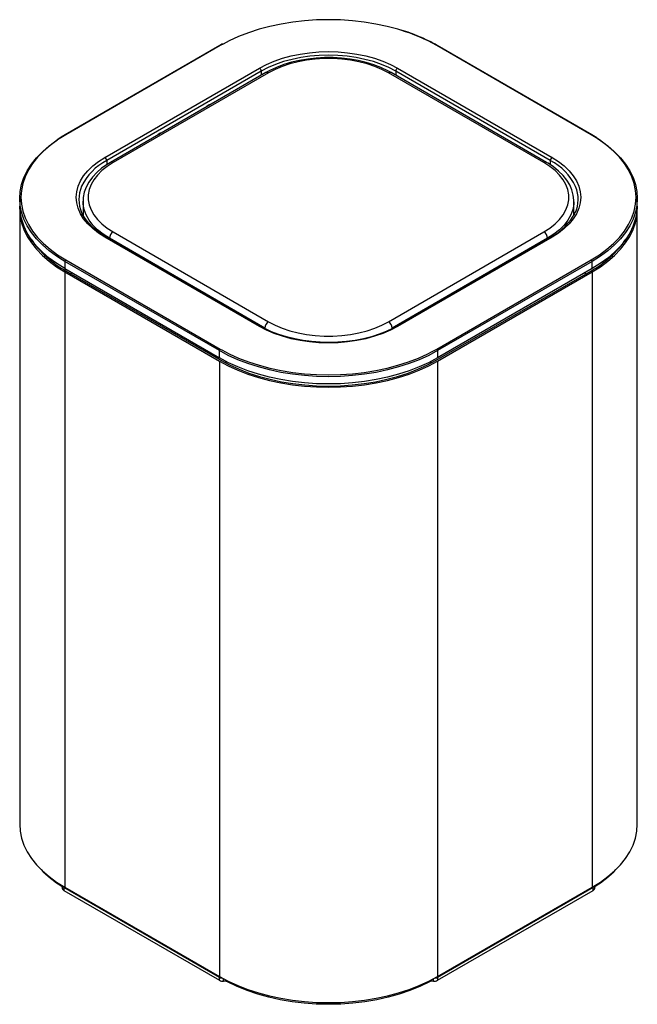
# Model space of a CAD drawing. Units: millimetres. Extents: x 29 to 183, y -70 to 118.
# Drawn here: x 123 to 183, y -70 to 26 of the extents above; entities that cross this region are included whole.
import ezdxf

# ---------------------------------------------------------------- set-up
doc = ezdxf.new("R2010")
doc.units = ezdxf.units.MM
doc.header["$MEASUREMENT"] = 0
doc.layers.get('0').update_dxf_attribs({"lineweight": 0})

msp = doc.modelspace()

# ---------------------------------------------------------------- linework, layer by layer
at = {"color": 18, "lineweight": 25, "true_color": 0x000000}
for p, q in [((142.839, 23.401), (127.813, 14.727)), ((142.902, 23.395), (127.876, 14.721)), ((143.115, 23.548), (142.839, 23.401)), ((178.963, 14.721), (163.937, 23.395)), ((179.025, 14.727), (163.999, 23.401)), ((131.674, 12.528), (146.7, 21.202)), ((160.138, 21.202), (175.164, 12.528)), ((146.877, 20.898), (131.851, 12.223)), ((147.336, 20.767), (132.221, 12.041)), ((147.586, 20.742), (132.471, 12.017)), ((174.367, 12.017), (159.253, 20.742)), ((174.617, 12.041), (159.503, 20.767)), ((174.988, 12.223), (159.962, 20.898)), ((141.74, 17.563), (141.74, 17.537)), ((136.967, 14.808), (136.967, 14.781)), ((123.395, 8.493), (123.402, 7.779)), ((129.555, 8.241), (129.555, 6.921)), ((177.284, 6.919), (177.284, 8.241)), ((183.436, 7.779), (183.444, 8.493)), ((123.393, 7.526), (123.393, -52.285)), ((129.516, 6.924), (129.555, 7.002)), ((177.284, 7.002), (177.323, 6.925)), ((183.445, -52.285), (183.445, 7.526)), ((132.471, 5.281), (147.586, -3.444)), ((159.253, -3.444), (174.367, 5.281)), ((124.681, 4.312), (124.661, 4.361)), ((124.663, 4.358), (124.684, 4.307)), ((146.7, -3.904), (131.674, 4.77)), ((146.825, -3.892), (131.799, 4.782)), ((147.232, -4.056), (132.118, 4.669)), ((174.721, 4.669), (159.607, -4.056)), ((175.039, 4.782), (160.013, -3.892)), ((175.164, 4.77), (160.138, -3.904)), ((182.155, 4.307), (182.176, 4.358)), ((182.178, 4.361), (182.158, 4.312)), ((142.814, -6.251), (127.788, 2.423)), ((127.788, 2.423), (127.793, 1.713)), ((127.876, 2.577), (142.902, -6.097)), ((163.937, -6.097), (178.963, 2.577)), ((179.051, 2.423), (164.025, -6.251)), ((179.046, 1.713), (179.051, 2.423)), ((127.787, 1.403), (142.813, -7.271)), ((127.787, 1.403), (127.787, -58.408)), ((127.793, 1.713), (142.819, -6.961)), ((127.928, 1.485), (142.954, -7.19)), ((163.885, -7.19), (178.911, 1.485)), ((179.046, 1.713), (164.02, -6.961)), ((164.026, -7.271), (179.052, 1.403)), ((179.052, 1.403), (179.052, -58.408)), ((142.819, -6.961), (142.814, -6.251)), ((164.025, -6.251), (164.02, -6.961)), ((142.813, -7.271), (142.813, -67.083)), ((164.026, -7.271), (164.026, -67.083)), ((127.534, -58.259), (127.534, -58.511)), ((179.305, -58.511), (179.305, -58.259)), ((127.681, -58.408), (142.813, -67.144)), ((127.681, -58.408), (127.681, -58.715)), ((127.681, -58.715), (142.813, -67.45)), ((127.787, -58.408), (142.813, -67.083)), ((164.026, -67.144), (179.158, -58.408)), ((164.026, -67.083), (179.052, -58.408)), ((164.026, -67.45), (179.158, -58.715)), ((179.158, -58.715), (179.158, -58.408)), ((142.813, -67.45), (142.813, -67.144)), ((164.026, -67.144), (164.026, -67.45))]:
    msp.add_line(p, q, dxfattribs=at)
at = {"color": 8, "lineweight": 25, "true_color": 0x808080}
for p, q in [((143.169, 23.545), (142.902, 23.395)), ((146.877, 20.898), (146.88, 20.504)), ((159.962, 20.898), (159.959, 20.504)), ((131.851, 12.223), (131.854, 11.813)), ((174.988, 12.223), (174.985, 11.808)), ((132.118, 4.669), (132.118, 4.599)), ((174.721, 4.599), (174.721, 4.669)), ((127.788, 2.423), (127.517, 2.584)), ((179.685, 2.812), (179.051, 2.423)), ((128.417, 1.202), (128.416, 1.353)), ((178.421, 1.202), (178.423, 1.353)), ((147.232, -4.113), (147.232, -4.056)), ((159.607, -4.056), (159.607, -4.11)), ((142.902, -6.097), (143.047, -6.18)), ((163.449, -6.366), (163.937, -6.097)), ((143.443, -7.459), (143.442, -7.301)), ((163.395, -7.459), (163.397, -7.301)), ((127.412, -58.254), (127.412, -58.184)), ((179.427, -58.254), (179.427, -58.184)), ((143.221, -67.533), (143.221, -67.31)), ((143.611, -67.606), (143.611, -67.511)), ((163.227, -67.606), (163.227, -67.511)), ((163.617, -67.533), (163.617, -67.31))]:
    msp.add_line(p, q, dxfattribs=at)
at = {"color": 18, "lineweight": 25, "true_color": 0x000000}
for points in [[(160.453, 24.889), (160.172, 24.974), (159.111, 25.256), (158.016, 25.49), (156.892, 25.673), (155.746, 25.804), (154.586, 25.883), (153.419, 25.91), (152.252, 25.883), (151.093, 25.804), (149.947, 25.673), (148.823, 25.49), (147.727, 25.256), (146.667, 24.974), (145.648, 24.644), (144.677, 24.27), (143.76, 23.853), (143.169, 23.545)], [(146.7, 21.202), (147.391, 21.564), (148.14, 21.884), (148.94, 22.161), (149.783, 22.391), (150.661, 22.573), (151.566, 22.703), (152.488, 22.782), (153.419, 22.809), (154.351, 22.782), (155.273, 22.703), (156.178, 22.573), (157.056, 22.391), (157.899, 22.161), (158.699, 21.884), (159.448, 21.564), (160.138, 21.202)], [(159.962, 20.898), (159.289, 21.25), (158.56, 21.562), (157.781, 21.831), (156.96, 22.056), (156.105, 22.232), (155.224, 22.359), (154.326, 22.436), (153.419, 22.462), (152.513, 22.436), (151.614, 22.359), (150.734, 22.232), (149.879, 22.056), (149.058, 21.831), (148.279, 21.562), (147.55, 21.25), (146.877, 20.898)], [(159.503, 20.767), (159.176, 20.946), (158.521, 21.255), (157.82, 21.525), (157.08, 21.753), (156.308, 21.938), (155.511, 22.079), (154.695, 22.173), (153.869, 22.222), (153.038, 22.224), (152.211, 22.179), (151.395, 22.088), (150.596, 21.952), (149.822, 21.77), (149.079, 21.546), (148.375, 21.279), (147.715, 20.973), (147.336, 20.767)], [(159.253, 20.742), (158.611, 21.076), (157.913, 21.369), (157.165, 21.618), (156.376, 21.821), (155.555, 21.975), (154.71, 22.078), (153.851, 22.13), (152.988, 22.13), (152.129, 22.078), (151.284, 21.975), (150.463, 21.821), (149.674, 21.618), (148.926, 21.369), (148.228, 21.076), (147.586, 20.742)], [(141.619, 17.467), (141.653, 17.511), (141.713, 17.563), (141.758, 17.586), (141.785, 17.591), (141.79, 17.59)], [(127.876, 14.721), (127.083, 14.225), (126.36, 13.696), (125.711, 13.135), (125.141, 12.547), (124.652, 11.935), (124.247, 11.302), (123.93, 10.653), (123.703, 9.992), (123.565, 9.323), (123.519, 8.649), (123.565, 7.975), (123.703, 7.306), (123.93, 6.644), (124.247, 5.996), (124.652, 5.363), (125.141, 4.751), (125.711, 4.162), (126.36, 3.602), (127.083, 3.072), (127.876, 2.577)], [(127.813, 14.727), (127.415, 14.487), (127.09, 14.27)], [(136.846, 14.711), (136.88, 14.756), (136.94, 14.808), (136.985, 14.831), (137.012, 14.836), (137.017, 14.835)], [(178.963, 2.577), (179.756, 3.072), (180.479, 3.602), (181.128, 4.162), (181.698, 4.751), (182.187, 5.363), (182.591, 5.996), (182.908, 6.644), (183.136, 7.306), (183.273, 7.975), (183.319, 8.649), (183.273, 9.323), (183.136, 9.992), (182.908, 10.653), (182.591, 11.302), (182.187, 11.935), (181.698, 12.547), (181.128, 13.135), (180.479, 13.696), (179.756, 14.225), (178.963, 14.721)], [(179.495, 14.435), (179.181, 14.636), (179.025, 14.727)], [(179.528, 14.38), (179.851, 14.169), (180.58, 13.635), (181.234, 13.07), (181.81, 12.477), (182.303, 11.86), (182.71, 11.222), (183.03, 10.567), (183.26, 9.901), (183.398, 9.225), (183.444, 8.546), (183.398, 7.867), (183.26, 7.191), (183.03, 6.525), (182.71, 5.87), (182.303, 5.232), (181.81, 4.615), (181.234, 4.022), (180.58, 3.457), (179.851, 2.923), (179.685, 2.812)], [(127.517, 2.584), (126.988, 2.923), (126.259, 3.457), (125.605, 4.022), (125.029, 4.615), (124.536, 5.232), (124.129, 5.87), (123.809, 6.525), (123.579, 7.191), (123.441, 7.867), (123.394, 8.546), (123.441, 9.225), (123.579, 9.901), (123.809, 10.567), (124.129, 11.222), (124.536, 11.86), (125.029, 12.477), (125.605, 13.07), (126.259, 13.635), (126.988, 14.169), (127.057, 14.215)], [(131.674, 4.77), (131.048, 5.169), (130.493, 5.601), (130.013, 6.063), (129.614, 6.55), (129.3, 7.057), (129.074, 7.579), (128.937, 8.111), (128.891, 8.649), (128.937, 9.187), (129.074, 9.719), (129.3, 10.241), (129.614, 10.748), (130.013, 11.235), (130.493, 11.697), (131.048, 12.129), (131.674, 12.528)], [(175.164, 12.528), (175.791, 12.129), (176.346, 11.697), (176.826, 11.235), (177.224, 10.748), (177.538, 10.241), (177.765, 9.719), (177.902, 9.187), (177.948, 8.649), (177.902, 8.111), (177.765, 7.579), (177.538, 7.057), (177.224, 6.55), (176.826, 6.063), (176.346, 5.601), (175.791, 5.169), (175.164, 4.77)], [(132.221, 12.041), (131.91, 11.852), (131.364, 11.467), (130.881, 11.049), (130.466, 10.601), (130.125, 10.129), (129.862, 9.639), (129.679, 9.135), (129.578, 8.626), (129.563, 8.259)], [(132.471, 12.017), (131.894, 11.646), (131.386, 11.243), (130.954, 10.811), (130.603, 10.356), (130.336, 9.882), (130.157, 9.394), (130.066, 8.898), (130.066, 8.4), (130.157, 7.904), (130.336, 7.416), (130.603, 6.942), (130.954, 6.487), (131.386, 6.055), (131.894, 5.652), (132.471, 5.281)], [(174.367, 5.281), (174.945, 5.652), (175.453, 6.055), (175.885, 6.487), (176.236, 6.942), (176.503, 7.416), (176.682, 7.904), (176.772, 8.4), (176.772, 8.898), (176.682, 9.394), (176.503, 9.882), (176.236, 10.356), (175.885, 10.811), (175.453, 11.243), (174.945, 11.646), (174.367, 12.017)], [(177.276, 8.222), (177.281, 8.364), (177.223, 8.868), (177.087, 9.364), (176.875, 9.848), (176.588, 10.318), (176.227, 10.77), (175.795, 11.199), (175.296, 11.602), (174.762, 11.956), (174.617, 12.041)], [(123.402, 7.819), (123.393, 7.526), (123.44, 6.847), (123.578, 6.172), (123.808, 5.505), (124.128, 4.85), (124.535, 4.212), (125.028, 3.595), (125.604, 3.002), (126.258, 2.436), (126.987, 1.902), (127.787, 1.403)], [(127.793, 1.713), (126.994, 2.212), (126.265, 2.746), (125.611, 3.311), (125.036, 3.903), (124.543, 4.521), (124.136, 5.158), (123.816, 5.812), (123.587, 6.479), (123.448, 7.153), (123.402, 7.779)], [(183.436, 7.779), (183.39, 7.153), (183.252, 6.479), (183.022, 5.812), (182.703, 5.158), (182.296, 4.521), (181.803, 3.903), (181.228, 3.311), (180.574, 2.746), (179.845, 2.212), (179.046, 1.713)], [(179.052, 1.403), (179.852, 1.902), (180.581, 2.436), (181.235, 3.002), (181.811, 3.595), (182.304, 4.212), (182.711, 4.85), (183.031, 5.505), (183.261, 6.172), (183.399, 6.847), (183.445, 7.526), (183.437, 7.819)], [(131.799, 4.782), (131.494, 4.967), (130.958, 5.341), (130.486, 5.739), (130.081, 6.158), (129.746, 6.595), (129.483, 7.045), (129.409, 7.224)], [(147.586, -3.444), (148.228, -3.778), (148.926, -4.071), (149.674, -4.32), (150.463, -4.523), (151.284, -4.677), (152.129, -4.78), (152.988, -4.833), (153.851, -4.833), (154.71, -4.78), (155.555, -4.677), (156.376, -4.523), (157.165, -4.32), (157.913, -4.071), (158.611, -3.778), (159.253, -3.444)], [(160.138, -3.904), (159.448, -4.266), (158.699, -4.586), (157.899, -4.863), (157.056, -5.093), (156.178, -5.275), (155.273, -5.405), (154.351, -5.484), (153.419, -5.511), (152.488, -5.484), (151.566, -5.405), (150.661, -5.275), (149.783, -5.093), (148.94, -4.863), (148.14, -4.586), (147.391, -4.266), (146.7, -3.904)], [(160.013, -3.892), (159.693, -4.068), (159.041, -4.38), (158.34, -4.657), (157.598, -4.896), (156.819, -5.096), (156.01, -5.254), (155.18, -5.369), (154.334, -5.439), (153.48, -5.465), (152.625, -5.446), (151.778, -5.381), (150.944, -5.273), (150.132, -5.121), (149.348, -4.927), (148.6, -4.693), (147.893, -4.421), (147.234, -4.114), (146.825, -3.892)], [(164.025, -6.251), (163.16, -6.712), (162.236, -7.133), (161.256, -7.511), (160.229, -7.843), (159.159, -8.128), (158.054, -8.363), (156.921, -8.548), (155.766, -8.68), (154.596, -8.76), (153.419, -8.787), (152.243, -8.76), (151.073, -8.68), (149.918, -8.548), (148.784, -8.363), (147.68, -8.128), (146.61, -7.843), (145.582, -7.511), (144.603, -7.133), (143.678, -6.712), (142.814, -6.251)], [(143.047, -6.18), (143.76, -6.555), (144.677, -6.972), (145.648, -7.347), (146.667, -7.676), (147.727, -7.958), (148.823, -8.192), (149.947, -8.375), (151.093, -8.506), (152.252, -8.585), (153.419, -8.612), (154.586, -8.585), (155.746, -8.506), (156.892, -8.375), (158.016, -8.192), (159.111, -7.958), (160.172, -7.676), (161.191, -7.347), (162.162, -6.972), (163.079, -6.555), (163.449, -6.366)], [(142.813, -7.271), (143.678, -7.733), (144.603, -8.154), (145.582, -8.531), (146.61, -8.864), (147.679, -9.148), (148.784, -9.384), (149.918, -9.568), (151.073, -9.701), (152.243, -9.781), (153.419, -9.807), (154.596, -9.781), (155.766, -9.701), (156.921, -9.568), (158.055, -9.384), (159.16, -9.148), (160.229, -8.864), (161.257, -8.531), (162.236, -8.154), (163.161, -7.733), (164.026, -7.271)], [(164.02, -6.961), (163.155, -7.423), (162.231, -7.843), (161.252, -8.221), (160.225, -8.553), (159.156, -8.837), (158.052, -9.073), (156.919, -9.257), (155.765, -9.39), (154.596, -9.47), (153.419, -9.496), (152.243, -9.47), (151.074, -9.39), (149.92, -9.257), (148.787, -9.073), (147.682, -8.837), (146.614, -8.553), (145.586, -8.221), (144.608, -7.843), (143.683, -7.423), (142.819, -6.961)], [(142.954, -7.19), (143.808, -7.645), (144.72, -8.06), (145.686, -8.433), (146.7, -8.761), (147.756, -9.042), (148.846, -9.274), (149.964, -9.456), (151.104, -9.587), (152.258, -9.666), (153.419, -9.692), (154.581, -9.666), (155.735, -9.587), (156.874, -9.456), (157.993, -9.274), (159.083, -9.042), (160.138, -8.761), (161.152, -8.433), (162.119, -8.06), (163.031, -7.645), (163.885, -7.19)], [(123.393, -52.285), (123.44, -52.965), (123.578, -53.64), (123.808, -54.307), (124.128, -54.961), (124.535, -55.599), (125.028, -56.217), (125.604, -56.81), (126.258, -57.375), (126.987, -57.909), (127.787, -58.408)], [(179.052, -58.408), (179.852, -57.909), (180.581, -57.375), (181.235, -56.81), (181.811, -56.217), (182.304, -55.599), (182.711, -54.961), (183.031, -54.307), (183.261, -53.64), (183.399, -52.965), (183.445, -52.285)], [(142.813, -67.083), (143.678, -67.544), (144.603, -67.965), (145.582, -68.343), (146.61, -68.675), (147.679, -68.96), (148.784, -69.195), (149.918, -69.38), (151.073, -69.512), (152.243, -69.592), (153.419, -69.619), (154.596, -69.592), (155.766, -69.512), (156.921, -69.38), (158.055, -69.195), (159.16, -68.96), (160.229, -68.675), (161.257, -68.343), (162.236, -67.965), (163.161, -67.544), (164.026, -67.083)], [(163.227, -67.606), (162.309, -68.046), (161.332, -68.441), (160.302, -68.79), (159.226, -69.089), (158.112, -69.336), (156.966, -69.53), (155.797, -69.669), (154.612, -69.753), (153.419, -69.782), (152.227, -69.753), (151.042, -69.669), (149.873, -69.53), (148.727, -69.336), (147.613, -69.089), (146.537, -68.79), (145.507, -68.441), (144.53, -68.046), (143.611, -67.606)]]:
    msp.add_lwpolyline(points, dxfattribs=at)
at = {"color": 8, "lineweight": 25, "true_color": 0x808080}
for points in [[(141.57, 17.438), (141.594, 17.475), (141.635, 17.529), (141.68, 17.576), (141.728, 17.614), (141.777, 17.643), (141.826, 17.66), (141.871, 17.666), (141.913, 17.66), (141.937, 17.65)], [(141.747, 17.54), (141.743, 17.549), (141.74, 17.562)], [(136.797, 14.683), (136.821, 14.72), (136.862, 14.774), (136.907, 14.821), (136.955, 14.859), (137.004, 14.887), (137.053, 14.905), (137.098, 14.91), (137.14, 14.905), (137.164, 14.895)], [(136.967, 14.808), (136.97, 14.794), (136.974, 14.785)], [(132.118, 4.669), (131.505, 5.062), (130.967, 5.49), (130.509, 5.947), (130.136, 6.43), (129.853, 6.933), (129.663, 7.45), (129.567, 7.976), (129.555, 8.257)], [(177.284, 8.224), (177.272, 7.976), (177.176, 7.45), (176.986, 6.933), (176.703, 6.43), (176.33, 5.947), (175.872, 5.49), (175.334, 5.062), (174.721, 4.669)]]:
    msp.add_lwpolyline(points, dxfattribs=at)
for points in [[(163.937, 23.395), (162.834, 24.02), (161.666, 24.521), (160.453, 24.889)], [(142.902, 23.395), (142.884, 23.408), (142.86, 23.41), (142.839, 23.401)], [(163.999, 23.401), (163.979, 23.41), (163.955, 23.408), (163.937, 23.395)], [(147.586, 20.742), (147.513, 20.794), (147.418, 20.804), (147.336, 20.767)], [(159.503, 20.767), (159.421, 20.804), (159.326, 20.794), (159.253, 20.742)], [(127.876, 14.721), (127.858, 14.734), (127.834, 14.736), (127.813, 14.727)], [(179.025, 14.727), (179.005, 14.736), (178.981, 14.734), (178.963, 14.721)], [(131.851, 12.223), (130.788, 11.676), (129.93, 10.798), (129.409, 9.721)], [(132.471, 12.017), (132.398, 12.069), (132.303, 12.078), (132.221, 12.041)], [(174.617, 12.041), (174.536, 12.08), (174.44, 12.07), (174.367, 12.017)], [(177.443, 9.692), (176.924, 10.782), (176.061, 11.671), (174.988, 12.223)], [(131.799, 4.782), (131.759, 4.802), (131.71, 4.797), (131.674, 4.77)], [(175.164, 4.77), (175.128, 4.797), (175.08, 4.801), (175.039, 4.782)], [(146.825, -3.892), (146.785, -3.872), (146.736, -3.877), (146.7, -3.904)], [(160.138, -3.904), (160.102, -3.878), (160.054, -3.873), (160.013, -3.892)]]:
    msp.add_open_spline(points, degree=3, dxfattribs=at)
at = {"color": 18, "lineweight": 25, "true_color": 0x000000}
for points in [[(162.252, 24.259), (161.68, 24.512), (161.091, 24.727), (160.489, 24.9)], [(163.999, 23.401), (163.438, 23.727), (162.854, 24.014), (162.252, 24.259)], [(146.877, 20.898), (146.871, 21.022), (146.805, 21.135), (146.7, 21.202)], [(160.138, 21.202), (160.034, 21.135), (159.968, 21.022), (159.962, 20.898)], [(131.851, 12.223), (131.845, 12.347), (131.779, 12.461), (131.674, 12.528)], [(175.164, 12.528), (175.06, 12.461), (174.994, 12.347), (174.988, 12.223)], [(129.409, 9.721), (129.055, 8.904), (129.057, 7.977), (129.413, 7.162)], [(177.413, 7.132), (177.777, 7.944), (177.788, 8.871), (177.443, 9.692)], [(175.039, 4.782), (176.063, 5.321), (176.894, 6.164), (177.417, 7.196)], [(132.471, 5.281), (132.261, 5.147), (132.129, 4.918), (132.118, 4.669)], [(174.721, 4.669), (174.71, 4.918), (174.578, 5.147), (174.367, 5.281)], [(124.502, 4.578), (125.379, 3.287), (126.554, 2.225), (127.928, 1.485)], [(178.911, 1.485), (180.285, 2.225), (181.46, 3.287), (182.337, 4.578)], [(127.876, 2.577), (127.823, 2.544), (127.79, 2.486), (127.788, 2.423)], [(179.051, 2.423), (179.049, 2.486), (179.016, 2.544), (178.963, 2.577)], [(147.586, -3.444), (147.375, -3.579), (147.244, -3.807), (147.232, -4.056)], [(159.607, -4.056), (159.595, -3.807), (159.463, -3.579), (159.253, -3.444)], [(142.902, -6.097), (142.849, -6.131), (142.816, -6.188), (142.814, -6.251)], [(164.025, -6.251), (164.023, -6.188), (163.99, -6.131), (163.937, -6.097)], [(125.468, -56.68), (126.051, -57.28), (126.704, -57.808), (127.412, -58.254)], [(179.427, -58.254), (180.135, -57.808), (180.788, -57.28), (181.371, -56.68)], [(127.534, -58.402), (127.513, -58.339), (127.47, -58.286), (127.412, -58.254)], [(127.546, -58.266), (127.573, -58.328), (127.621, -58.378), (127.681, -58.408)], [(179.158, -58.408), (179.218, -58.378), (179.266, -58.328), (179.293, -58.266)], [(179.427, -58.254), (179.369, -58.286), (179.326, -58.339), (179.305, -58.402)], [(127.534, -58.511), (127.542, -58.6), (127.598, -58.679), (127.681, -58.715)], [(179.158, -58.715), (179.241, -58.679), (179.297, -58.6), (179.305, -58.511)], [(142.813, -67.144), (142.889, -67.186), (142.973, -67.212), (143.059, -67.222)], [(142.813, -67.45), (142.938, -67.516), (143.08, -67.545), (143.221, -67.533)], [(143.611, -67.606), (143.49, -67.547), (143.356, -67.522), (143.221, -67.533)], [(163.617, -67.533), (163.483, -67.522), (163.349, -67.547), (163.227, -67.606)], [(163.617, -67.533), (163.759, -67.545), (163.9, -67.516), (164.026, -67.45)], [(163.779, -67.222), (163.866, -67.212), (163.95, -67.186), (164.026, -67.144)]]:
    msp.add_open_spline(points, degree=3, dxfattribs=at)

doc.saveas('drawing.dxf')
